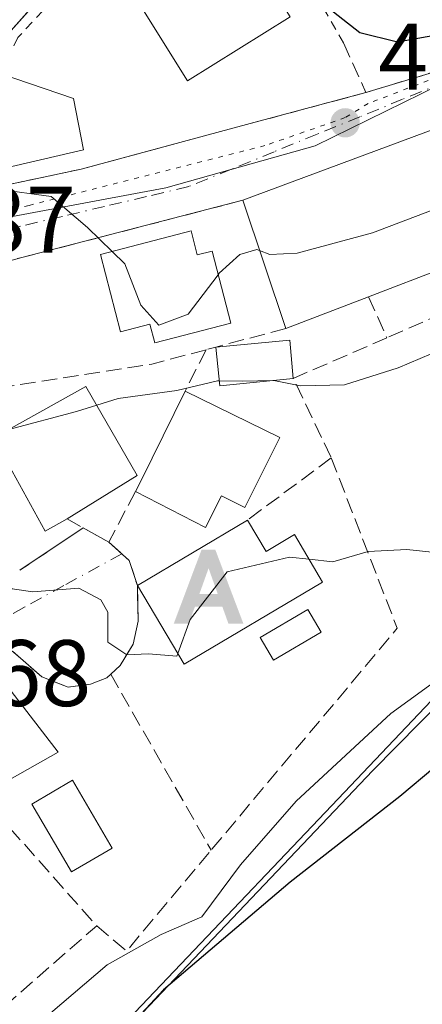
# Model space of a CAD drawing. Units: metres. Extents: x 638288 to 641750, y 4722873 to 4725256.
# Drawn here: x 638572 to 638615, y 4723307 to 4723412 of the extents above; entities that cross this region are included whole.
import ezdxf

# ---------------------------------------------------------------- set-up
doc = ezdxf.new("R2010")
doc.units = ezdxf.units.M
doc.header["$MEASUREMENT"] = 0
for name, pattern in [('DGN Style 2', [1.6480167562047852, 0.988810053722871, -0.6592067024819142]), ('DGN Style 3', [2.307223458686699, 1.648016756204785, -0.6592067024819142]), ('DGN Style 4', [2.6384748266838614, 1.318413404963828, -0.6592067024819142, 0.001648016756204785, -0.6592067024819142]), ('DGN Style 5', [1.1536117293433497, 0.4944050268614355, -0.6592067024819142])]:
    doc.linetypes.add(name, pattern=pattern)
for name, color, linetype, lineweight in [('Alojamiento puntual', 7, 'Continuous', 0), ('Corriente natural oculto Cxs', 9, 'Continuous', 13), ('Cultivos leñosos CxS', 92, 'Continuous', 0), ('Curva de nivel maestra', 30, 'Continuous', 30), ('Curva de nivel normal', 30, 'Continuous', 0), ('Edificación Cxs', 1, 'Continuous', 13), ('Elemento construido', 1, 'Continuous', 0), ('Espacio natural protegido', 121, 'Continuous', 13), ('Espacio natural protegido CxS', 121, 'Continuous', 0), ('Matorral CxS', 135, 'Continuous', 0), ('Muro lineal', 1, 'DGN Style 3', 13), ('Núcleo urbano CxS', 7, 'Continuous', 0), ('Piscina CxS', 4, 'Continuous', 0), ('Punto de cota en terreno', 7, 'Continuous', 0), ('Rótulo de punto de cota en terreno', 7, 'Continuous', 0), ('Valla', 7, 'DGN Style 2', 0), ('Vía pecuaria eje', 92, 'DGN Style 5', 0), ('Vía urbana Cxs', 4, 'Continuous', 0), ('Vía urbana eje', 4, 'DGN Style 4', 0)]:
    doc.layers.add(name, color=color, linetype=linetype, lineweight=lineweight)
doc.styles.add('Style-Arial', font='txt')

# ---------------------------------------------------------------- blocks, each defined once
blk = doc.blocks.new('*U11')
at = {"layer": 'Matorral CxS', "color": 135, "linetype": 'Continuous', "lineweight": 0}
blk.add_polyline3d([(638573.0133999997, 4723294.445499999, 425.9008999999933), (638605.1010999996, 4723328.1635, 429.2584999999963), (638645.3481000002, 4723370.585899999, 429.8723000000027), (638685.6836999999, 4723417.797700001, 437.4719999999944), (638693.4749999996, 4723413.845100001, 433.5090999999957), (638729.5165999997, 4723412.0253, 422.1840999999986), (638764.4414999997, 4723419.433700001, 422.5339999999997), (638800.4249, 4723418.375299999, 422.6616000000067), (638846.9917000001, 4723418.375299999, 423.0727999999945), (638908.3750999998, 4723419.433700001, 422.7887999999948), (638970.8169, 4723435.308700001, 423.3819999999978), (639018.4420999996, 4723462.825300001, 423.8757999999943), (639027.9671, 4723491.4005, 424.3626999999979), (639029.0256000003, 4723534.792300001, 427.6193999999959)], dxfattribs=at)
blk = doc.blocks.new('5PATER')
at = {"layer": 'Cultivos leñosos CxS', "linetype": 'Continuous', "lineweight": 0}
h = blk.add_hatch(color=51, dxfattribs=at)
edge = h.paths.add_edge_path()
edge.add_ellipse((0, 0), major_axis=(-0.1095731443231308, -0.1110710700762829), ratio=0.9994222409660322, start_angle=0, end_angle=360)
blk = doc.blocks.new('*U22')
at = {"layer": 'Vía urbana Cxs', "color": 4, "linetype": 'Continuous', "lineweight": 0}
for points in [[(638790.7801000001, 4723544.6501, 456.0295999999944), (638755.0301000001, 4723516.130100001, 449.8222999999998), (638739.3679000001, 4723506.316500001, 451.1154999999999), (638734.4901000002, 4723503.2601, 450.422000000006), (638719.3201000001, 4723491.0101, 449.2391000000061), (638714.2625000002, 4723487.5941, 449.3885000000009), (638712.1782999998, 4723486.1865, 448.9526999999944), (638710.0943, 4723484.778899999, 448.9955000000046), (638709.4001000002, 4723484.3101, 449.0044999999955), (638705.6700999998, 4723481.6601, 449.0247999999993), (638697.3740999997, 4723464.318800001, 448.8184000000037), (638695.1303000003, 4723459.628500001, 447.9572999999946), (638688.7301000003, 4723446.2501, 449.2038999999932), (638686.1901000004, 4723448.280099999, 449.2820999999968), (638680.5701000001, 4723441.5601, 449.5866999999998), (638670.9101, 4723431.940099999, 448.734500000006), (638667.6001000004, 4723428.440099999, 448.797000000006), (638659.4401000004, 4723421.710100001, 448.965400000001), (638639.9200999998, 4723408.800100001, 452.4636000000028), (638625.7801000001, 4723403.880100001, 449.477899999998), (638622.8300999999, 4723402.610099999, 448.2810000000027), (638595.6501000002, 4723392.520099999, 449.8469000000041), (638572.1700999998, 4723386.4301, 444.8108999999968), (638557.9001000002, 4723382.5101, 444.8819999999978)], [(638571.9401000004, 4723353.1801, 437.0755000000063), (638578.6901000004, 4723357.6801, 440.7890999999945), (638581.4200999998, 4723356.1501, 438.9667000000045), (638583.5800999999, 4723354.2301, 438.3261000000057), (638584.4401000004, 4723351.5701, 438.0443999999989), (638584.5100999996, 4723347.770099999, 437.564400000003), (638584.0100999996, 4723345.3301, 436.6208999999944), (638582.6201, 4723343.0701, 435.7060999999958), (638581.6201, 4723342.130100001, 435.6493000000046), (638581.1901000004, 4723341.7301, 435.6775000000052), (638579.4801000003, 4723341.0801, 435.7538000000059), (638577.0800999999, 4723340.7601, 436.1564999999973), (638574.2901, 4723341.840100001, 437.2308000000049), (638571.1700999998, 4723344.5701, 436.3833000000013)], [(638573.5827000003, 4723413.4312, 449.4645000000019), (638569.7701000003, 4723409.170100001, 449.4904999999999)], [(638561.6201, 4723392.2601, 447.1873999999953), (638578.4700999996, 4723395.8201, 450.3123999999953), (638594.5950999996, 4723400.168400001, 448.5244999999995), (638608.7301000003, 4723403.9801, 448.2293000000063), (638617.5701000001, 4723406.640100001, 448.6192000000011), (638634.0701000001, 4723413.390100001, 450.0109999999986)]]:
    blk.add_polyline3d(points, dxfattribs=at)
blk = doc.blocks.new('5ALOJA')
at = {"layer": 'Corriente natural oculto Cxs', "linetype": 'Continuous', "lineweight": 0}
h = blk.add_hatch(color=6, dxfattribs=at)
h.paths.add_polyline_path([(-0.3691, -0.3496), (-0.0741, 0.4354), (0.0729, 0.4354), (0.3709000000000001, -0.3496), (0.2119, -0.3496), (0.1469, -0.1686), (-0.1441, -0.1686), (-0.2091, -0.3496)])
h.paths.add_polyline_path([(-0.0961, -0.0326), (0.0009000000000000001, 0.2394), (0.09790000000000001, -0.0326)], flags=16)

msp = doc.modelspace()

# ---------------------------------------------------------------- linework, layer by layer
at = {"layer": 'Curva de nivel maestra', "color": 30, "linetype": 'Continuous', "lineweight": 30, "flags": 128}
for points, elevation in [([(638659.5417, 4723432.675899999), (638659.2800000003, 4723432.340100001), (638657.1200000001, 4723429.970100001), (638654.29, 4723427.800100001), (638651.1200000001, 4723426.100099999), (638647.2800000003, 4723422.870100001), (638643.6100000005, 4723420.100099999), (638638.04, 4723416.4901), (638621.9400000004, 4723411.110099999), (638612.0899999999, 4723409.3201), (638608.0700000003, 4723410.300100001), (638602.1600000003, 4723414.9901), (638598.4299999997, 4723416.390100001), (638597.9850000005, 4723416.337400001)], 450), ([(638688.3200000003, 4723397.780099999), (638680.3600000005, 4723390.5601), (638675.2800000003, 4723384.4801), (638663.4500000002, 4723369.7601), (638658.9000000004, 4723363.670100001), (638654.7800000003, 4723361.0701), (638650.6299999999, 4723358.9901), (638644.5300000003, 4723354.2601), (638639.6799999997, 4723351.530099999), (638637.5099999999, 4723349.530099999), (638636.7199999997, 4723347.4101), (638636.6799999997, 4723345.040100001), (638636.9800000006, 4723343.4101), (638636, 4723341.7601), (638633.6500000004, 4723340.9101), (638627.2100000001, 4723339.640100001), (638619.7699999996, 4723335.350099999), (638612.3300000001, 4723329.120100001), (638600.6900000004, 4723320.030099999), (638587.2199999997, 4723308.5601), (638579.7100000001, 4723300.4801)], 425)]:
    msp.add_lwpolyline(points, dxfattribs=dict(at, elevation=elevation))
at = {"layer": 'Curva de nivel normal', "color": 30, "linetype": 'Continuous', "lineweight": 0, "flags": 128}
for points, elevation in [([(638602.6838999996, 4723354.3508), (638605.2100000001, 4723354.0701), (638608.9699999997, 4723355.1801), (638613.0700000003, 4723355.390100001), (638616.4000000004, 4723355.020099999), (638620.0199999996, 4723356.920100001), (638625.7999999998, 4723363.0101), (638631.1299999999, 4723369.600099999), (638641.5, 4723379.460100001), (638647.8300000001, 4723383.5001), (638658.0999999996, 4723392.200099999), (638662.3700000001, 4723396.720100001), (638665.8200000003, 4723399.2601), (638670.2599999999, 4723402.360099999), (638672.3099999997, 4723402.5101), (638673.4699999997, 4723401.440099999), (638676.4400000004, 4723402.380100001), (638683.6200000001, 4723408.7401), (638689.3200000003, 4723413.620100001)], 435), ([(638598.8371000001, 4723373.3575), (638598.9600000001, 4723373.360099999), (638601.7800000003, 4723372.800100001), (638606.4600000001, 4723372.890100001), (638612.1399999997, 4723374.710100001), (638616.8200000003, 4723376.700099999), (638621.04, 4723378.0001), (638624.9699999997, 4723381.020099999), (638630.6200000001, 4723382.940099999), (638634.6399999997, 4723385.380100001), (638640.1299999999, 4723388.280099999), (638645.7400000002, 4723391.0701), (638648.9900000002, 4723391.2401), (638659.6600000003, 4723400.690099999), (638672.4900000002, 4723413.1501)], 440), ([(638551.7821000004, 4723403.443), (638554.1600000003, 4723400.8301), (638555.79, 4723397.110099999), (638560.1200000001, 4723394.020099999), (638563.5499999998, 4723393.210100001), (638569.5599999997, 4723393.710100001), (638575.2999999998, 4723392.9301), (638579.1600000003, 4723389.610099999), (638581.75, 4723387.0726)], 445), ([(638575.2300000006, 4723306.100099999), (638581.2300000006, 4723311.2301), (638586.9600000001, 4723314.450099999), (638591.29, 4723316.340100001), (638595.4100000003, 4723321.850099999), (638601.3300000001, 4723328.620100001), (638611.3700000001, 4723337.950099999), (638617.2000000002, 4723342.170100001), (638620.9500000002, 4723345.590100001), (638623.6100000005, 4723350.170100001), (638627.2800000003, 4723354.840100001), (638632.9500000002, 4723361.920100001), (638643.5099999999, 4723373.290100001), (638645.8700000001, 4723375.3301), (638648.5199999996, 4723376.120100001), (638651.4199999999, 4723374.0101), (638654.6100000005, 4723373.1801), (638657.2000000002, 4723373.840100001), (638659.7599999999, 4723376.270099999), (638663.9800000006, 4723379.640100001), (638668.8799999999, 4723384.1601), (638676.6799999997, 4723391.380100001), (638682.7300000006, 4723398.8201), (638687.3799999999, 4723403.520099999)], 430), ([(638597.4335000003, 4723387.177400001), (638598.5199999996, 4723386.7601), (638601.4299999997, 4723386.880100001), (638609.4400000004, 4723389.040100001), (638618.5800000001, 4723392.520099999), (638624.4800000006, 4723395.390100001), (638625.5894999999, 4723396.0429)], 445), ([(638581.75, 4723387.0726), (638583.0999999996, 4723385.7501), (638584.8099999997, 4723381.380100001), (638586.7300000006, 4723379.220100001), (638589.8300000001, 4723380.4001), (638593.0323000001, 4723384.595899999)], 445), ([(638593.0323000001, 4723384.595899999), (638593.1500000004, 4723384.7501), (638595.3200000003, 4723386.7401), (638597.1399999997, 4723387.290100001), (638597.4335000003, 4723387.177400001)], 445), ([(638580.1295999996, 4723370.731000001), (638582.3899999997, 4723371.4301), (638588.6500000004, 4723372.280099999), (638592.9600000001, 4723373.3101), (638593.1462000003, 4723373.308700001)], 440), ([(638593.1462000003, 4723373.308700001), (638595.6200000001, 4723373.290100001), (638598.8371000001, 4723373.3575)], 440), ([(638570.7710999995, 4723368.158399999), (638577.9600000001, 4723370.0601), (638580.1295999996, 4723370.731000001)], 440), ([(638559.4018000001, 4723349.535499999), (638561.9600000001, 4723351.6801), (638562.4600000001, 4723353.4001), (638559.9600000001, 4723354.770099999), (638559.6399999997, 4723356.170100001), (638562, 4723357.4801), (638566.8099999997, 4723357.050100001), (638569.7199999997, 4723352.5101), (638571.1399999997, 4723351.210100001), (638573.3300000001, 4723350.890100001), (638578.2400000002, 4723351.280099999), (638580.5700000003, 4723350.030099999), (638581.3099999997, 4723348.710100001), (638581.29, 4723345.530099999), (638583.3300000001, 4723344.1801), (638585.6200000001, 4723344.280099999), (638588.6500000004, 4723344.050100001), (638588.7522, 4723344.3312)], 435), ([(638588.7522, 4723344.3312), (638590.0599999997, 4723347.9301), (638593.9800000006, 4723353.020099999), (638600.6200000001, 4723354.5801), (638602.6838999996, 4723354.3508)], 435)]:
    msp.add_lwpolyline(points, dxfattribs=dict(at, elevation=elevation))
at = {"layer": 'Edificación Cxs', "color": 1, "linetype": 'Continuous', "lineweight": 13, "flags": 128}
for points, elevation in [([(638578.7200999996, 4723397.890100001), (638563.9200999998, 4723394.4301), (638562.1001000004, 4723395.880100001), (638568.4600999998, 4723406.4801), (638569.8701, 4723406.0101), (638577.6700999998, 4723403.340100001)], 452.1370000000023), ([(638609.0100999996, 4723382.2601), (638600.2001, 4723378.890100001), (638595.6501000002, 4723392.520099999), (638622.8300999999, 4723402.610099999), (638628.2801000001, 4723389.640100001), (638617.1201, 4723385.360099999)], 450.0233000000007), ([(638590.1601, 4723389.2601), (638590.8101000005, 4723386.720100001), (638592.3800999997, 4723387.110099999), (638594.3701, 4723379.440099999), (638586.3000999996, 4723377.350099999), (638585.7801000001, 4723379.340100001), (638582.6401000004, 4723378.520099999), (638580.5100999996, 4723386.7501)], 450.4233999999997), ([(638576.9700999996, 4723358.6601), (638574.6401000004, 4723357.350099999), (638569.1401000004, 4723367.2501), (638578.9801000003, 4723372.7301), (638584.4200999998, 4723363.270099999)], 444.8340999999926), ([(638599.5701000001, 4723367.290100001), (638595.8701, 4723359.860099999), (638593.3701, 4723361.110099999), (638591.6801000005, 4723357.7301), (638584.2301000003, 4723361.540100001), (638584.8400999998, 4723362.7401), (638589.5100999996, 4723372.210100001)], 443.4180999999954), ([(638596.1501000002, 4723358.520099999), (638598.1401000004, 4723355.1801), (638601.1300999997, 4723356.970100001), (638604.1201, 4723351.9301), (638589.4200999998, 4723343.210100001), (638584.4401000004, 4723351.5701)], 441.1278000000021), ([(638567.8400999998, 4723329.220100001), (638559.7901, 4723324.690099999), (638556.1001000004, 4723333.9101), (638562.3901000004, 4723337.670100001), (638569.6700999998, 4723342.030099999), (638576.0100999996, 4723333.8301)], 441.5654000000067)]:
    msp.add_lwpolyline(points, close=True, dxfattribs=dict(at, elevation=elevation))
at = {"layer": 'Edificación Cxs', "color": 1, "linetype": 'Continuous', "lineweight": 13, "extrusion": (-0.08677245710436961, -0.02157881315112924, 0.9959944254417588), "elevation": -156886.0656684622, "flags": 128}
msp.add_lwpolyline([(-4429686.553584895, 1752598.019656145), (-4429682.080111256, 1752604.972601167), (-4429676.537800511, 1752604.67511309)], dxfattribs=at)
at = {"layer": 'Edificación Cxs', "color": 1, "linetype": 'Continuous', "lineweight": 13, "extrusion": (0.05056057095197434, 0.01876954234403205, 0.9985446073887766), "elevation": 121392.86878615, "flags": 128}
msp.add_lwpolyline([(4205870.796552015, -2239231.144778106), (4205870.796552015, -2239260.179456386)], dxfattribs=at)
at = {"layer": 'Edificación Cxs', "color": 1, "linetype": 'Continuous', "lineweight": 13, "extrusion": (-0.169880876195046, 0.07411747819108758, 0.9826734388034496), "elevation": 242048.3044987037, "flags": 128}
msp.add_lwpolyline([(-4584655.857784463, -1280864.51209385), (-4584646.768124712, -1280876.90840989), (-4584647.369345287, -1280879.196030886)], dxfattribs=at)
at = {"layer": 'Edificación Cxs', "color": 1, "linetype": 'Continuous', "lineweight": 13, "extrusion": (0.04137847362112879, -0.1239535374541734, 0.9914249051105093), "elevation": -558611.1089686006, "flags": 128}
msp.add_lwpolyline([(2101376.078584746, 4241496.287981465), (2101376.078584746, 4241510.781657187)], dxfattribs=at)
at = {"layer": 'Edificación Cxs', "color": 1, "linetype": 'Continuous', "lineweight": 13, "extrusion": (-0.0302693346277352, -0.01157027587455842, 0.9994748101364941), "elevation": -73531.60003319044, "flags": 128}
msp.add_lwpolyline([(-4184029.394284135, 2281817.788557117), (-4184029.394284135, 2281809.101708306)], dxfattribs=at)
at = {"layer": 'Edificación Cxs', "color": 1, "linetype": 'Continuous', "lineweight": 13, "extrusion": (-0.1740326003625929, -0.06657092655865837, 0.982487132612003), "elevation": -425136.8546567733, "flags": 128}
msp.add_lwpolyline([(-4183480.10241805, 2244084.341677197), (-4183480.10241805, 2244074.740991639)], dxfattribs=at)
at = {"layer": 'Edificación Cxs', "color": 1, "linetype": 'Continuous', "lineweight": 13, "extrusion": (0.0577425150923629, -0.6683186621761036, 0.7416306140781619), "elevation": -3119515.359764026, "flags": 128}
msp.add_lwpolyline([(1042806.022671133, 3449531.836769622), (1042813.927158628, 3449531.917418572), (1042813.935480946, 3449526.408096542)], dxfattribs=at)
at = {"layer": 'Edificación Cxs', "color": 1, "linetype": 'Continuous', "lineweight": 13, "extrusion": (0.07689190849143504, -0.6431367964058119, 0.7618810245159111), "elevation": -2988334.196972945, "flags": 128}
msp.add_lwpolyline([(1194807.337038713, 3515730.874022198), (1194799.487295766, 3515731.048326719), (1194799.56054709, 3515736.496230714)], dxfattribs=at)
at = {"layer": 'Edificación Cxs', "color": 1, "linetype": 'Continuous', "lineweight": 13, "extrusion": (-0.8965430940289644, 0.4422504024325606, 0.02500124191334719), "elevation": 1516401.330304129, "flags": 128}
msp.add_lwpolyline([(-4518523.701822037, -37480.86176073991), (-4518525.04786724, -37480.21395824988), (-4518535.606740213, -37480.2641739463)], dxfattribs=at)
at = {"layer": 'Edificación Cxs', "color": 1, "linetype": 'Continuous', "lineweight": 13, "extrusion": (0.188493502760062, -0.09218568921824527, 0.9777382053088647), "elevation": -314623.8513029565, "flags": 128}
msp.add_lwpolyline([(4523664.612971603, 1468166.235706839), (4523664.612971602, 1468154.78206764)], dxfattribs=at)
at = {"layer": 'Edificación Cxs', "color": 1, "linetype": 'Continuous', "lineweight": 13, "extrusion": (-0.1899140073492837, -0.1127158284323978, 0.975309085281858), "elevation": -653245.3865685011, "flags": 128}
msp.add_lwpolyline([(-3735899.869976882, 2886895.037963892), (-3735899.869976882, 2886908.999838965)], dxfattribs=at)
at = {"layer": 'Edificación Cxs', "color": 1, "linetype": 'Continuous', "lineweight": 13}
for points in [[(638600.6901000004, 4723412.0101, 452.9122999999963), (638589.7801000001, 4723405.210100001, 452.2075000000041), (638582.4200999998, 4723416.9901, 454.097299999994), (638593.3201000001, 4723423.800100001, 454.9731000000029), (638600.6901000004, 4723412.0101, 452.9122999999963)], [(638590.1601, 4723389.2601, 448.9872999999934), (638590.8101000005, 4723386.720100001, 450.4208999999974), (638592.3800999997, 4723387.110099999, 449.9084000000003), (638594.3701, 4723379.440099999, 448.4232000000048), (638586.3000999996, 4723377.350099999, 449.4082999999956), (638585.7801000001, 4723379.340100001, 450.4233999999997), (638582.6401000004, 4723378.520099999, 449.4064999999973), (638580.5100999996, 4723386.7501, 447.8125), (638590.1601, 4723389.2601, 448.9872999999934)], [(638576.9700999996, 4723358.6601, 441.6763999999966), (638574.6401000004, 4723357.350099999, 440.7191000000021), (638569.1401000004, 4723367.2501, 443.0353999999934), (638578.9801000003, 4723372.7301, 444.8340999999928), (638584.4200999998, 4723363.270099999, 443.216499999995), (638576.9700999996, 4723358.6601, 441.6763999999966)], [(638599.5701000001, 4723367.290100001, 440.9646000000066), (638595.8701, 4723359.860099999, 441.7078000000038), (638593.3701, 4723361.110099999, 443.2660999999935), (638591.6801000005, 4723357.7301, 442.3562999999995), (638584.2301000003, 4723361.540100001, 442.7704999999987)], [(638596.1501000002, 4723358.520099999, 441.1278000000021), (638598.1401000004, 4723355.1801, 440.5396999999939), (638601.1300999997, 4723356.970100001, 438.5908000000054), (638604.1201, 4723351.9301, 436.8261000000057), (638589.4200999998, 4723343.210100001, 437.4269000000059), (638584.4401000004, 4723351.5701, 438.0443999999989)], [(638603.9801000003, 4723346.590100001, 435.428899999999), (638598.9101, 4723343.630100001, 435.6367000000028), (638597.5000999998, 4723346.020099999, 438.3236999999936), (638602.5701000001, 4723349.0001, 436.7217999999993), (638603.9801000003, 4723346.590100001, 435.428899999999)], [(638562.3901000004, 4723337.670100001, 440.9033000000054), (638569.6700999998, 4723342.030099999, 438.132700000002), (638576.0100999996, 4723333.8301, 438.7195000000065), (638567.8400999998, 4723329.220100001, 441.5654000000068)]]:
    msp.add_polyline3d(points, dxfattribs=at)
for points in [[(638600.6901000004, 4723412.0101, 454.9731000000029), (638589.7801000001, 4723405.210100001, 454.9731000000029), (638582.4200999998, 4723416.9901, 454.9731000000029), (638593.3201000001, 4723423.800100001, 454.9731000000029)], [(638601.0100999996, 4723373.5801, 447.2100000000065), (638593.2001, 4723372.780099999, 447.2100000000065), (638592.7801000001, 4723376.9101, 447.2100000000065), (638600.6501000002, 4723377.6501, 447.2100000000065)], [(638603.9801000003, 4723346.590100001, 438.3236999999936), (638598.9101, 4723343.630100001, 438.3236999999936), (638597.5000999998, 4723346.020099999, 438.3236999999936), (638602.5701000001, 4723349.0001, 438.3236999999936)]]:
    msp.add_3dface(points, dxfattribs=at)
at = {"layer": 'Elemento construido', "color": 1, "linetype": 'Continuous', "lineweight": 0}
msp.add_polyline3d([(638671.8300999999, 4723478.170100001, 453.6346000000049), (638669.2100999998, 4723480.700099999, 453.5460000000021), (638668.5301000001, 4723481.020099999, 453.5632999999943), (638667.8300999999, 4723480.9801, 453.6150000000052), (638667.0301000001, 4723480.700099999, 453.6635999999999), (638659.3000999996, 4723474.5101, 454.5804000000062), (638651.1401000004, 4723466.380100001, 454.7933000000049), (638637.9801000003, 4723454.5801, 456.321299999996), (638623.8201000001, 4723444.200099999, 456.7280000000028), (638616.3400999998, 4723439.420100001, 456.2765999999974), (638610.2701000003, 4723436.4101, 456.0050000000047), (638605.5401, 4723434.130100001, 455.5313000000024), (638595.0601000005, 4723430.1601, 452.9000999999989), (638590.1901000004, 4723427.7301, 451.9931999999972), (638581.9401000004, 4723422.190099999, 451.0524000000005), (638579.5000999998, 4723420.050100001, 451.1248999999953), (638577.4200999998, 4723417.720100001, 450.2770000000019), (638569.7701000003, 4723409.170100001, 449.4904999999999)], dxfattribs=at)
at = {"layer": 'Espacio natural protegido', "color": 121, "linetype": 'Continuous', "lineweight": 13, "flags": 128}
msp.add_lwpolyline([(638886.4905000004, 4723459.318999998), (638857.4404000011, 4723458.756300001), (638853.7123000015, 4723454.574300002), (638801.0752000005, 4723457.470700001), (638794.9761000008, 4723455.222799999), (638794.458100002, 4723456.629799998), (638788.1711000009, 4723454.312800001), (638785.9720000013, 4723449.577900002), (638784.9570000005, 4723449.428899999), (638784.0819000016, 4723448.776000001), (638770.8338000004, 4723441.637099999), (638760.7817000002, 4723438.3773), (638748.7675999999, 4723435.325400002), (638741.2875000001, 4723434.274499997), (638735.951500002, 4723434.0315), (638726.6365000019, 4723435.4756), (638693.5061000002, 4723419.772000002), (638680.0598, 4723407.2863), (638665.653400002, 4723391.9206), (638642.1217999998, 4723365.028200002), (638609.4670000019, 4723331.8948), (638581.6133000006, 4723302.601500001)], dxfattribs=at)
at = {"layer": 'Espacio natural protegido CxS', "color": 121, "linetype": 'Continuous', "lineweight": 0, "flags": 128}
msp.add_lwpolyline([(638581.6133000001, 4723302.6015), (638609.4669999991, 4723331.8948), (638642.1217999993, 4723365.028200001), (638665.6533999993, 4723391.9206), (638680.0597999995, 4723407.2863), (638693.5060999996, 4723419.772000001), (638726.6364999991, 4723435.475600001), (638735.9515000014, 4723434.031500001), (638741.2874999995, 4723434.274499998), (638748.7675999994, 4723435.325400001), (638760.7816999997, 4723438.3773), (638770.8337999998, 4723441.6371), (638784.081899999, 4723448.776), (638784.9569999999, 4723449.428900001), (638785.9720000008, 4723449.577900001), (638788.1711000003, 4723454.312800001), (638794.4581000014, 4723456.629799999), (638794.9761000002, 4723455.222800001), (638801.0752000001, 4723457.470700001), (638853.7122999987, 4723454.574300001), (638857.4404000004, 4723458.756300001), (638886.4904999998, 4723459.318999999)], dxfattribs=at)
at = {"layer": 'Matorral CxS', "color": 135, "linetype": 'Continuous', "lineweight": 0}
msp.add_polyline3d([(638494.3126999997, 4723222.192500001, 428.412599999996), (638502.8529000003, 4723211.7719, 428.5525999999954), (638524.0620999997, 4723237.3355, 428.1285000000062), (638541.4659000002, 4723255.828700001, 427.4951000000001), (638573.0133999997, 4723294.445499999, 425.9008999999933), (638605.1010999996, 4723328.1635, 429.2584999999963), (638645.3481000002, 4723370.585899999, 429.8723000000027), (638685.6836999999, 4723417.797700001, 437.4719999999944)], dxfattribs=at)
at = {"layer": 'Muro lineal', "color": 1, "linetype": 'DGN Style 3', "lineweight": 13, "extrusion": (0.06344593687636013, -0.3479547847913827, 0.9353620052336227), "elevation": -1602594.629542986, "flags": 128}
msp.add_lwpolyline([(1475570.27359856, 4239442.245485911), (1475552.830408504, 4239438.31042201), (1475543.656641672, 4239437.208049963)], dxfattribs=at)
at = {"layer": 'Muro lineal', "color": 1, "linetype": 'DGN Style 3', "lineweight": 13, "extrusion": (0.1985556935240155, -0.4388247680580551, 0.8763609185193001), "elevation": -1945554.446075325, "flags": 128}
msp.add_lwpolyline([(2528980.446746095, 3540831.670800899), (2528980.446746095, 3540825.082890486)], dxfattribs=at)
at = {"layer": 'Muro lineal', "color": 1, "linetype": 'DGN Style 3', "lineweight": 13, "extrusion": (-0.2639788686211757, 0.9621831423998649, 0.06722170336286899), "elevation": 4376223.140032902, "flags": 128}
msp.add_lwpolyline([(-1865541.520012472, -294393.2257638067), (-1865517.265458708, -294398.2731807452), (-1865502.466834548, -294398.2019195568)], dxfattribs=at)
at = {"layer": 'Muro lineal', "color": 1, "linetype": 'DGN Style 3', "lineweight": 13, "extrusion": (0.2709241169988056, -0.6057585383551561, 0.7481020759483578), "elevation": -2687878.099027805, "flags": 128}
msp.add_lwpolyline([(2511395.487663003, 3030901.792270504), (2511395.487663003, 3030895.407845741)], dxfattribs=at)
at = {"layer": 'Muro lineal', "color": 1, "linetype": 'DGN Style 3', "lineweight": 13, "extrusion": (-0.07604860093915186, -0.03315907941649039, 0.9965526005923866), "elevation": -204744.3635978876, "flags": 128}
msp.add_lwpolyline([(-4074457.06829213, 2464760.785286352), (-4074457.06829213, 2464751.972959349)], dxfattribs=at)
at = {"layer": 'Muro lineal', "color": 1, "linetype": 'DGN Style 3', "lineweight": 13, "extrusion": (-0.258863670257544, 0.9658567471692366, 0.01050448325501611), "elevation": 4396801.684328475, "flags": 128}
msp.add_lwpolyline([(-1839609.005381492, -45740.70044805304), (-1839601.325750648, -45741.49749202884), (-1839600.24871838, -45741.38118561178)], dxfattribs=at)
at = {"layer": 'Muro lineal', "color": 1, "linetype": 'DGN Style 3', "lineweight": 13, "extrusion": (0.001260635922922316, -0.4209406187540707, 0.9070873200965882), "elevation": -1987052.447842366, "flags": 128}
msp.add_lwpolyline([(652753.6382011735, 4282949.708008094), (652743.6753082848, 4282944.978383573), (652747.6899841619, 4282935.649556144)], dxfattribs=at)
at = {"layer": 'Muro lineal', "color": 1, "linetype": 'DGN Style 3', "lineweight": 13, "extrusion": (-0.121666832936309, 0.103402168015361, 0.9871702859248609), "elevation": 411153.4831737364, "flags": 128}
msp.add_lwpolyline([(-4012689.007619713, -2539166.426556801), (-4012684.104015201, -2539169.862371807), (-4012666.683706945, -2539185.135652986)], dxfattribs=at)
at = {"layer": 'Muro lineal', "color": 1, "linetype": 'DGN Style 3', "lineweight": 13, "extrusion": (-0.2789320435571566, -0.5528608216408106, 0.7852017746870393), "elevation": -2789142.384775695, "flags": 128}
msp.add_lwpolyline([(-1557471.654848488, 3537379.4258098), (-1557471.654848488, 3537373.120823003)], dxfattribs=at)
at = {"layer": 'Muro lineal', "color": 1, "linetype": 'DGN Style 3', "lineweight": 13, "extrusion": (0.2178413339384057, -0.2254906263222531, 0.9495783962731746), "elevation": -925542.5628630399, "flags": 128}
msp.add_lwpolyline([(3741092.578874231, 2804566.283066953), (3741085.030639656, 2804547.429988269), (3741054.421407384, 2804544.043706145)], dxfattribs=at)
at = {"layer": 'Muro lineal', "color": 1, "linetype": 'DGN Style 3', "lineweight": 13, "extrusion": (0.1104871513840836, 0.08205843492857716, 0.9904842263439146), "elevation": 458585.0074030597, "flags": 128}
msp.add_lwpolyline([(3411181.15290386, -3297201.493471932), (3411181.15290386, -3297190.300843458)], dxfattribs=at)
at = {"layer": 'Muro lineal', "color": 1, "linetype": 'DGN Style 3', "lineweight": 13, "extrusion": (-0.2452299928571551, -0.4703877798640583, 0.8477013549345322), "elevation": -2378036.217376258, "flags": 128}
msp.add_lwpolyline([(-1617285.82810394, 3800955.741985817), (-1617285.82810394, 3800948.571414399)], dxfattribs=at)
at = {"layer": 'Muro lineal', "color": 1, "linetype": 'DGN Style 3', "lineweight": 13, "extrusion": (0.3553789855896837, -0.202483375578221, 0.9125274018985384), "elevation": -729061.7278908279, "flags": 128}
msp.add_lwpolyline([(4420085.050890802, 1627640.904369971), (4420085.050890801, 1627638.73501493)], dxfattribs=at)
at = {"layer": 'Muro lineal', "color": 1, "linetype": 'DGN Style 3', "lineweight": 13, "extrusion": (-0.346321215898768, -0.2308808105991787, 0.9092610553166045), "elevation": -1311285.205971581, "flags": 128}
msp.add_lwpolyline([(-3575851.4232864, 2865607.862057406), (-3575851.4232864, 2865598.939987862)], dxfattribs=at)
at = {"layer": 'Muro lineal', "color": 1, "linetype": 'DGN Style 3', "lineweight": 13, "extrusion": (0.4389828514973643, -0.2460233562625735, 0.8641565623569274), "elevation": -881350.3042078745, "flags": 128}
msp.add_lwpolyline([(4432583.733650238, 1514369.108690649), (4432583.733650237, 1514365.487234899)], dxfattribs=at)
at = {"layer": 'Muro lineal', "color": 1, "linetype": 'DGN Style 3', "lineweight": 13, "extrusion": (0.06913513192955122, -0.1212783271261696, 0.990208008906493), "elevation": -528259.224003752, "flags": 128}
msp.add_lwpolyline([(2893951.455566897, 3750164.62550308), (2893951.455566897, 3750142.887646764)], dxfattribs=at)
at = {"layer": 'Muro lineal', "color": 1, "linetype": 'DGN Style 3', "lineweight": 13, "extrusion": (0.2721916000905021, -0.3067696860907197, 0.9120329448742373), "elevation": -1274758.69779793, "flags": 128}
msp.add_lwpolyline([(3612491.063802084, 2835931.342465659), (3612491.063802084, 2835911.055325298)], dxfattribs=at)
at = {"layer": 'Muro lineal', "color": 1, "linetype": 'DGN Style 3', "lineweight": 13, "extrusion": (0.189510062893502, -0.2111498036565566, 0.9589065108121326), "elevation": -875894.3146544694, "flags": 128}
msp.add_lwpolyline([(3630141.577133462, 2961819.409906787), (3630142.153645944, 2961815.114860883), (3630156.003699986, 2961817.187310409)], dxfattribs=at)
at = {"layer": 'Muro lineal', "color": 1, "linetype": 'DGN Style 3', "lineweight": 13}
for points in [[(638562.1001000004, 4723395.880100001, 449.3888000000007), (638561.3701, 4723394.0701, 447.9048999999941), (638561.6201, 4723392.2601, 447.1873999999953), (638578.4700999996, 4723395.8201, 450.3123999999953), (638608.7301000003, 4723403.9801, 448.2293000000063)], [(638581.4200999998, 4723356.1501, 438.9667000000045), (638583.5800999999, 4723354.2301, 438.3261000000057), (638584.4401000004, 4723351.5701, 438.0443999999989), (638584.5100999996, 4723347.770099999, 437.564400000003), (638584.0100999996, 4723345.3301, 436.6208999999944), (638582.6201, 4723343.0701, 435.7060999999958), (638581.6201, 4723342.130100001, 435.6493000000046)], [(638581.6201, 4723342.130100001, 435.6493000000046), (638581.1901000004, 4723341.7301, 435.6775000000052), (638579.4801000003, 4723341.0801, 435.7538000000059), (638577.0800999999, 4723340.7601, 436.1564999999973), (638574.2901, 4723341.840100001, 437.2308000000049), (638571.1700999998, 4723344.5701, 436.3833000000013), (638561.5301000001, 4723338.950099999, 438.8951999999991)], [(638561.5301000001, 4723338.950099999, 438.8951999999991), (638553.7600999996, 4723334.4301, 435.9608000000007), (638565.6401000004, 4723307.270099999, 434.8029999999999), (638566.3201000001, 4723306.7301, 434.8662999999942), (638567.4401000004, 4723306.170100001, 434.9673000000039), (638568.8901000004, 4723306.2501, 434.8699000000051), (638570.3300999999, 4723306.8101, 434.402900000001), (638580.1201, 4723315.380100001, 433.2452999999951)]]:
    msp.add_polyline3d(points, dxfattribs=at)
at = {"layer": 'Núcleo urbano CxS', "color": 7, "linetype": 'Continuous', "lineweight": 0}
for points in [[(638758.1025, 4723523.456300001, 453.5953000000009), (638749.4759000001, 4723517.160900001, 452.8990999999951), (638741.5505999997, 4723511.377499999, 450.6491999999998), (638723.2701000003, 4723502.062899999, 449.8365999999951), (638711.8916999997, 4723491.708500001, 449.7566999999981), (638699.8207, 4723476.180500001, 449.453999999998), (638695.5691000001, 4723468.004699999, 449.5224000000017), (638693.1646999996, 4723463.3761, 449.2795000000042), (638690.9117000002, 4723459.0471, 449.2213000000047), (638678.1527000006, 4723443.519099999, 449.0111000000034), (638676.3217000002, 4723441.9257, 448.8608999999997), (638656.7719000002, 4723424.882099999, 448.2676999999967), (638639.8718999998, 4723413.495300001, 448.3637000000017), (638620.2149, 4723406.593699999, 448.6970000000001), (638603.3189000003, 4723398.311699999, 446.4222000000009), (638587.4555000003, 4723393.826300001, 445.7314000000042), (638565.8284999998, 4723389.7839, 444.5699000000022)], [(638549.2109000003, 4723390.0459, 443.748900000006), (638553.3888999998, 4723384.7009, 443.4603000000062), (638557.2105, 4723386.736300001, 443.891499999998), (638565.8284999998, 4723389.7839, 444.5699000000022), (638587.4555000003, 4723393.826300001, 445.7314000000042), (638603.3189000003, 4723398.311699999, 446.4222000000009), (638620.2149, 4723406.593699999, 448.6970000000001), (638639.8718999998, 4723413.495300001, 448.3637000000017), (638656.7719000002, 4723424.882099999, 448.2676999999967), (638676.3217000002, 4723441.9257, 448.8608999999997), (638678.1527000006, 4723443.519099999, 449.0111000000034), (638690.9117000002, 4723459.0471, 449.2213000000047), (638693.1646999996, 4723463.3761, 449.2795000000042)], [(638565.8284999998, 4723389.7839, 444.5699000000022), (638587.4555000003, 4723393.826300001, 445.7314000000042), (638603.3189000003, 4723398.311699999, 446.4222000000009), (638620.2149, 4723406.593699999, 448.6970000000001), (638639.8718999998, 4723413.495300001, 448.3637000000017), (638656.7719000002, 4723424.882099999, 448.2676999999967), (638676.3217000002, 4723441.9257, 448.8608999999997), (638678.1527000006, 4723443.519099999, 449.0111000000034), (638690.9117000002, 4723459.0471, 449.2213000000047), (638693.1646999996, 4723463.3761, 449.2795000000042), (638705.8532999996, 4723460.424500001, 444.1371000000072), (638706.2637, 4723460.329100001, 444.0708000000013), (638693.2096999995, 4723426.606699999, 438.5798999999971), (638685.6836999999, 4723417.797700001, 437.4719999999944), (638645.3481000002, 4723370.585899999, 429.8723000000027), (638605.1010999996, 4723328.1635, 429.2584999999963), (638573.0133999997, 4723294.445499999, 425.9008999999933)], [(638494.3126999997, 4723222.192500001, 428.412599999996), (638502.8529000003, 4723211.7719, 428.5525999999954), (638524.0620999997, 4723237.3355, 428.1285000000062), (638541.4659000002, 4723255.828700001, 427.4951000000001), (638573.0133999997, 4723294.445499999, 425.9008999999933), (638605.1010999996, 4723328.1635, 429.2584999999963), (638645.3481000002, 4723370.585899999, 429.8723000000027), (638685.6836999999, 4723417.797700001, 437.4719999999944)]]:
    msp.add_polyline3d(points, dxfattribs=at)
at = {"layer": 'Piscina CxS', "color": 4, "linetype": 'Continuous', "lineweight": 0}
msp.add_polyline3d([(638581.7600999996, 4723323.6501, 431.8445999999968), (638577.4501, 4723321.130100001, 431.8362999999954), (638573.2401000002, 4723328.3301, 432.4250000000029), (638577.5500999996, 4723330.850099999, 432.6114999999991), (638581.7600999996, 4723323.6501, 431.8445999999968)], dxfattribs=at)
msp.add_3dface([(638581.7600999996, 4723323.6501, 431.8445999999968), (638577.4501, 4723321.130100001, 431.8362999999954), (638573.2401000002, 4723328.3301, 432.4250000000029), (638577.5500999996, 4723330.850099999, 432.6114999999991)], dxfattribs=at)
at = {"layer": 'Valla', "color": 7, "linetype": 'DGN Style 2', "lineweight": 0}
msp.add_polyline3d([(638606.3501000004, 4723409.2401, 451.4024000000064), (638595.5000999998, 4723428.040100001, 453.397100000002), (638581.1201, 4723419.920100001, 451.9814000000042), (638571.7401000002, 4723409.8101, 449.7442000000011), (638569.8701, 4723406.0101, 451.5152999999991)], dxfattribs=at)
at = {"layer": 'Vía pecuaria eje', "color": 92, "linetype": 'DGN Style 5', "lineweight": 0}
msp.add_polyline3d([(638770.5366000002, 4723533.005899999, 458.743100000007), (638754.7593, 4723520.745200001, 452.7244999999967), (638735.306, 4723508.157500001, 456.2930999999954), (638722.4847999997, 4723500.787699999, 456.547900000005), (638714.0905999999, 4723494.5189, 453.491599999994), (638707.3305000003, 4723489.173000001, 452.0111000000034), (638699.0943, 4723481.382099999, 451.1152000000002), (638693.3552000001, 4723475.802300001, 450.2682000000059), (638687.9709999999, 4723465.011399999, 450.3724999999977), (638683.2317000005, 4723453.5996, 452.0886000000028), (638676.5565, 4723443.9298, 451.255799999999), (638669.9444000004, 4723437.442, 450.3975000000065), (638660.6061000006, 4723427.4652, 448.5032999999967), (638648.2978999997, 4723419.850400001, 449.6812000000064), (638628.2796999998, 4723410.1786, 449.1818000000058), (638608.9785000002, 4723402.811899999, 447.7001000000019), (638606.5318999998, 4723401.297700001, 448.0654000000068), (638597.9989, 4723398.3321, 447.7358999999997), (638572.9489000002, 4723391.973300001, 447.7541000000056), (638547.7301000003, 4723386.426700001, 443.5850999999967)], dxfattribs=at)
at = {"layer": 'Vía urbana Cxs', "color": 4, "linetype": 'Continuous', "lineweight": 0, "extrusion": (0.06344593687636013, -0.3479547847913827, 0.9353620052336227), "elevation": -1602594.629542986, "flags": 128}
msp.add_lwpolyline([(1475543.656641672, 4239437.208049963), (1475552.830408504, 4239438.31042201), (1475570.27359856, 4239442.245485911)], dxfattribs=at)
at = {"layer": 'Vía urbana Cxs', "color": 4, "linetype": 'Continuous', "lineweight": 0, "extrusion": (0.05056057095197434, 0.01876954234403205, 0.9985446073887766), "elevation": 121392.86878615, "flags": 128}
msp.add_lwpolyline([(4205870.796552015, -2239260.179456386), (4205870.796552015, -2239231.144778106)], dxfattribs=at)
at = {"layer": 'Vía urbana Cxs', "color": 4, "linetype": 'Continuous', "lineweight": 0, "extrusion": (-0.2639788686211757, 0.9621831423998649, 0.06722170336286899), "elevation": 4376223.140032902, "flags": 128}
msp.add_lwpolyline([(-1865541.520012472, -294393.2257638067), (-1865517.265458708, -294398.2731807452), (-1865502.466834548, -294398.2019195568)], dxfattribs=at)
at = {"layer": 'Vía urbana Cxs', "color": 4, "linetype": 'Continuous', "lineweight": 0, "extrusion": (-0.346321215898768, -0.2308808105991787, 0.9092610553166045), "elevation": -1311285.205971581, "flags": 128}
msp.add_lwpolyline([(-3575851.4232864, 2865598.939987862), (-3575851.4232864, 2865607.862057406)], dxfattribs=at)
at = {"layer": 'Vía urbana Cxs', "color": 4, "linetype": 'Continuous', "lineweight": 0, "extrusion": (0.4389828514973643, -0.2460233562625735, 0.8641565623569274), "elevation": -881350.3042078745, "flags": 128}
msp.add_lwpolyline([(4432583.733650238, 1514369.108690649), (4432583.733650237, 1514365.487234899)], dxfattribs=at)
at = {"layer": 'Vía urbana Cxs', "color": 4, "linetype": 'Continuous', "lineweight": 0, "extrusion": (0.2732412800253997, -0.01352097188072245, 0.9618505009664869), "elevation": 111044.6592807245, "flags": 128}
msp.add_lwpolyline([(4749144.58591577, -388811.688595315), (4749142.775016179, -388814.0301783331), (4749140.160770809, -388815.0598753925)], dxfattribs=at)
at = {"layer": 'Vía urbana Cxs', "color": 4, "linetype": 'Continuous', "lineweight": 0}
for points in [[(638669.2100999998, 4723480.700099999, 453.5460000000021), (638668.5301000001, 4723481.020099999, 453.5632999999943), (638667.8300999999, 4723480.9801, 453.6150000000052), (638667.0301000001, 4723480.700099999, 453.6635999999999), (638659.3000999996, 4723474.5101, 454.5804000000062), (638651.1401000004, 4723466.380100001, 454.7933000000049), (638637.9801000003, 4723454.5801, 456.321299999996), (638623.8201000001, 4723444.200099999, 456.7280000000028), (638616.3400999998, 4723439.420100001, 456.2765999999974), (638610.2701000003, 4723436.4101, 456.0050000000047), (638605.5401, 4723434.130100001, 455.5313000000024), (638595.0601000005, 4723430.1601, 452.9000999999989), (638590.1901000004, 4723427.7301, 451.9931999999972), (638581.9401000004, 4723422.190099999, 451.0524000000005), (638579.5000999998, 4723420.050100001, 451.1248999999953), (638577.4200999998, 4723417.720100001, 450.2770000000019), (638573.5827000003, 4723413.4312, 449.4645000000019), (638569.7701000003, 4723409.170100001, 449.4904999999999)], [(638562.1001000004, 4723395.880100001, 449.3888000000007), (638561.3701, 4723394.0701, 447.9048999999941), (638561.6201, 4723392.2601, 447.1873999999953), (638578.4700999996, 4723395.8201, 450.3123999999953), (638594.5950999996, 4723400.168400001, 448.5244999999995), (638608.7301000003, 4723403.9801, 448.2293000000063)], [(638584.4401000004, 4723351.5701, 438.0443999999989), (638584.5100999996, 4723347.770099999, 437.564400000003), (638584.0100999996, 4723345.3301, 436.6208999999944), (638582.6201, 4723343.0701, 435.7060999999958), (638581.6201, 4723342.130100001, 435.6493000000046)], [(638581.6201, 4723342.130100001, 435.6493000000046), (638581.1901000004, 4723341.7301, 435.6775000000052), (638579.4801000003, 4723341.0801, 435.7538000000059), (638577.0800999999, 4723340.7601, 436.1564999999973), (638574.2901, 4723341.840100001, 437.2308000000049), (638571.1700999998, 4723344.5701, 436.3833000000013), (638561.5301000001, 4723338.950099999, 438.8951999999991)]]:
    msp.add_polyline3d(points, dxfattribs=at)
at = {"layer": 'Vía urbana eje', "color": 4, "linetype": 'DGN Style 4', "lineweight": 0}
for points in [[(638635.3601000002, 4723412.530099999, 449.1594000000041), (638626.2600999996, 4723408.8101, 448.7367999999988), (638621.7200999996, 4723406.960100001, 448.1638999999996), (638617.1700999998, 4723405.100099999, 448.264599999995), (638612.6300999997, 4723403.2501, 447.4710999999952), (638608.0800999999, 4723401.390100001, 447.9557000000059), (638603.5401, 4723399.540100001, 448.2614999999933), (638598.9901000002, 4723397.6801, 447.6021999999939), (638594.4501, 4723395.8201, 447.7021999999997), (638589.9001000002, 4723393.970100001, 446.7734999999957), (638585.4301000005, 4723392.9101, 446.0872999999993), (638580.9600999998, 4723391.860099999, 446.1754999999976), (638576.4901000002, 4723390.800100001, 446.3249000000069), (638572.0201000003, 4723389.7501, 446.4235000000045), (638567.5500999996, 4723388.690099999, 445.7793999999994)], [(638582.7905000001, 4723354.932, 438.224000000002), (638576.6401000004, 4723351.5601, 435.6880999999995), (638572.3901000004, 4723349.2301, 435.4765000000043), (638568.1300999997, 4723346.890100001, 435.2477999999974), (638563.8701, 4723344.5601, 435.9480999999942), (638559.6201, 4723342.220100001, 435.8003999999929), (638555.3601000002, 4723339.890100001, 436.2121999999945), (638551.1001000004, 4723337.550100001, 434.7911000000022), (638546.8501000004, 4723335.220100001, 434.9713999999949)]]:
    msp.add_polyline3d(points, dxfattribs=at)

# ---------------------------------------------------------------- block references
at = {"layer": 'Alojamiento puntual', "color": 7, "linetype": 'Continuous', "lineweight": 0, "xscale": 10, "yscale": 10, "zscale": 10}
msp.add_blockref('5ALOJA', (638592, 4723351), dxfattribs=at)
at = {"layer": 'Matorral CxS', "color": 135, "linetype": 'Continuous', "lineweight": 0}
msp.add_blockref('*U11', (0, 0), dxfattribs=at)
at = {"layer": 'Punto de cota en terreno', "color": 7, "linetype": 'Continuous', "lineweight": 0, "xscale": 10, "yscale": 10, "zscale": 10}
msp.add_blockref('5PATER', (638606.5199999996, 4723400.75, 446.429999999993), dxfattribs=at)
at = {"layer": 'Vía urbana Cxs', "color": 4, "linetype": 'Continuous', "lineweight": 0}
msp.add_blockref('*U22', (0, 0), dxfattribs=at)

# ---------------------------------------------------------------- texts
at = {"layer": 'Rótulo de punto de cota en terreno', "color": 7, "linetype": 'Continuous', "lineweight": 0, "style": 'Style-Arial'}
for s, p in [('446,43', (638610.0477999998, 4723404.277799999)), ('442,87', (638548.7378000002, 4723386.947799999)), ('434,68', (638550.3877999998, 4723338.7478))]:
    msp.add_text(s, height=7.000000000000002, dxfattribs=at).set_placement(p)

doc.saveas('drawing.dxf')
